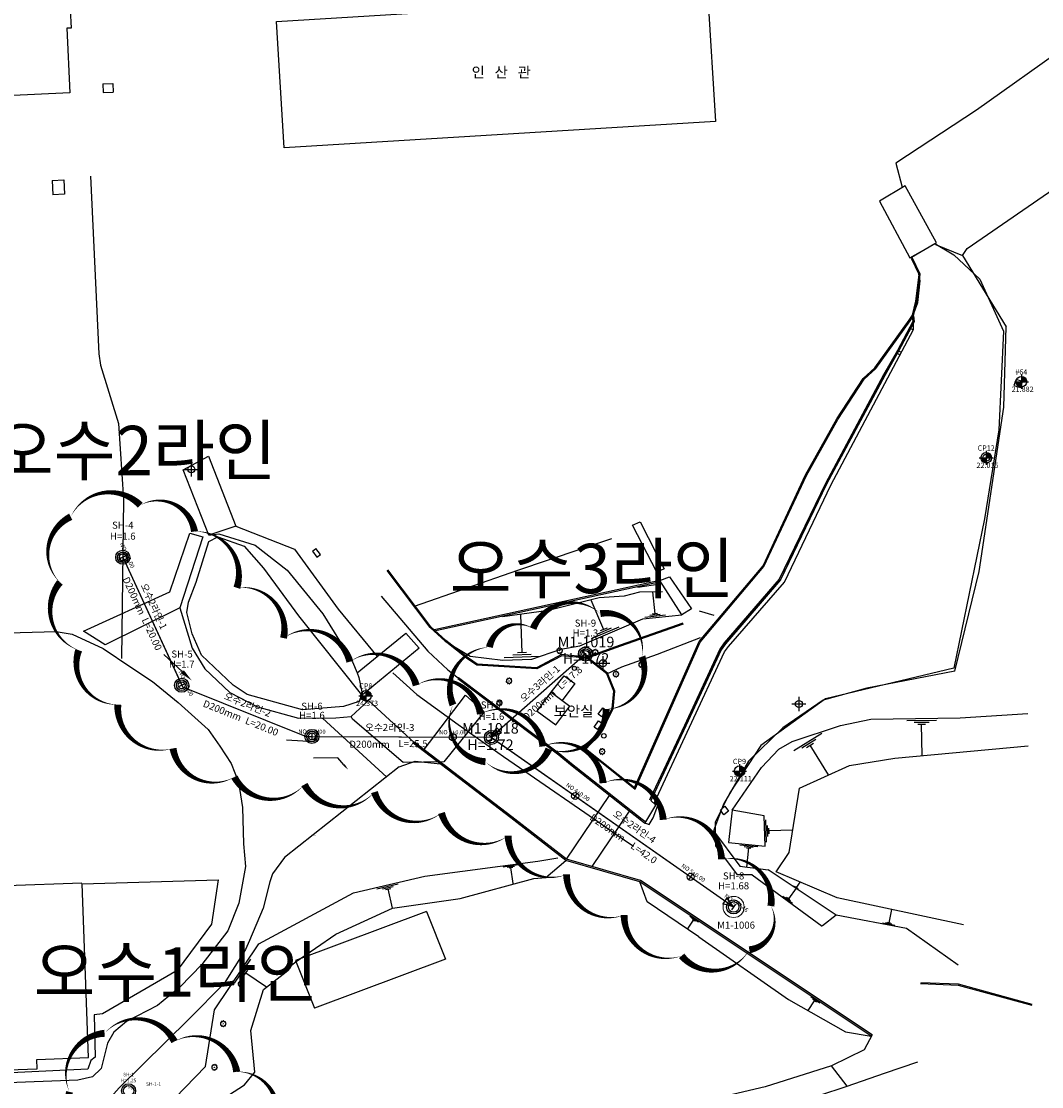
# Model space of a CAD drawing. Extents: x 44726 to 2320243, y 332096 to 897999.
# Drawn here: x 938531 to 1083417, y 452978 to 604201 of the extents above; entities that cross this region are included whole.
import ezdxf
from ezdxf.enums import TextEntityAlignment as Align
from ezdxf.lldxf.tags import DXFTag

# ---------------------------------------------------------------- set-up
doc = ezdxf.new("R2010")
doc.units = 0
doc.header["$LTSCALE"] = 70
doc.header["$MEASUREMENT"] = 0
doc.header["$PDMODE"] = 3
doc.header["$PDSIZE"] = 0.1
for name, color, linetype in [('0교목식재', 7, 'Continuous'), ('3', 7, 'Continuous'), ('CA-ALGN-STSM', 2, 'Continuous'), ('CA-ALGN-TEXT', 3, 'Continuous'), ('PNTS', 1, 'Continuous'), ('STN', 5, 'Continuous'), ('TREE', 2, 'Continuous'), ('계획오수맨홀', 62, 'Continuous'), ('예상계획선형', 6, 'Continuous'), ('오수2라인', 23, 'Continuous'), ('오수3라인', 92, 'Continuous'), ('오수관로', 4, 'Continuous'), ('오수맨홀', 4, 'Continuous'), ('오수텍스트', 7, 'Continuous'), ('현황2', 8, 'Continuous'), ('현황선', 8, 'Continuous')]:
    doc.layers.add(name, color=color, linetype=linetype)
doc.styles.get("Standard").update_dxf_attribs({"font": 'malgun.ttf'})
doc.styles.add('STYLE1', font='txt')
doc.linetypes.add('CFA019', pattern='A,0.0001,[149,KHCLINE.shx,S=0.00303,R=0,X=0,Y=0],-0.203', length=0.2031)
doc.linetypes.add('FENCELINE2', pattern='A,0.25,-0.1,[132,ltypeshp.shx,S=0.1,R=0,X=-0.1,Y=0],-0.1,1', length=1.45)
tags = doc.linetypes.add('HIDDEN', pattern=[9.525, 6.35, -3.175]).pattern_tags.tags
tags[6:7] = [DXFTag(74, 4), DXFTag(75, 0), DXFTag(340, '0'), DXFTag(46, 1.0), DXFTag(50, 0.0), DXFTag(44, 0.0), DXFTag(45, 0.0)]
tags[4:5] = [DXFTag(74, 4), DXFTag(75, 0), DXFTag(340, '0'), DXFTag(46, 1.0), DXFTag(50, 0.0), DXFTag(44, 0.0), DXFTag(45, 0.0)]

# ---------------------------------------------------------------- blocks, each defined once
blk = doc.blocks.new('A$C7FCE36B8')
at = {"layer": 'TREE'}
for p, q in [((3964, 2846), (3564, 2846)), ((3764, 2646), (3764, 3046))]:
    blk.add_line(p, q, dxfattribs=at)
blk.add_lwpolyline([(2138, 5582), (2138, 5582)], dxfattribs=at)
blk.add_circle((3764, 2846), 150, dxfattribs=at)
for centre, radius, start, end in [((1295, 3282), 493, 97.939308, 242.060692), ((785, 2321), 594, 317.939308, 62.060692), ((1592, 1593), 493, 137.939308, 282.060692), ((1144, 4359), 594, 277.939308, 22.060692), ((2152, 4767), 493, 57.939308, 202.060692), ((1820, 530), 594, 357.939308, 102.060692), ((2906, 490), 493, 177.939308, 322.060692), ((2729, 5689), 594, 237.939308, 342.060692), ((3764, 5354), 493, 17.939308, 162.060692), ((3764, -178), 594, 37.939308, 142.060692), ((4798, 5689), 594, 197.939308, 302.060692), ((4621, 490), 493, 217.939308, 2.060692), ((5708, 530), 594, 77.939308, 182.060692), ((5375, 4767), 493, 337.939308, 122.060692), ((6383, 4359), 594, 157.939308, 262.060692), ((5935, 1593), 493, 257.939308, 42.060692), ((6742, 2321), 594, 117.939308, 222.060692), ((6233, 3282), 493, 297.939308, 82.060692)]:
    blk.add_arc(centre, radius, start, end, dxfattribs=at)
blk = doc.blocks.new('PIPEARROW')
for p, q in [((0, 0), (-6, 2)), ((-6, 2), (-6, -2)), ((0, 0), (-6, -2))]:
    blk.add_line(p, q)
blk = doc.blocks.new('맨홀1호')
for radius in [2, 1.5]:
    blk.add_circle((0, 0), radius)

msp = doc.modelspace()

# ---------------------------------------------------------------- hatches: boundary and pattern name
at = {"layer": '현황선'}
h = msp.add_hatch(color=256, dxfattribs=at)
h.paths.add_polyline_path([(1080536, 553796), (1080536, 553046), (1081286, 553046, 0.4142136)])
h.paths.add_polyline_path([(1080256, 552350), (1080536, 552350), (1080536, 553046), (1079786, 553046, 0.3061619)])
h = msp.add_hatch(color=256, dxfattribs=at)
h.paths.add_polyline_path([(1075547, 543004), (1075547, 542254), (1076297, 542254, 0.4142136)])
h.paths.add_polyline_path([(1075267, 541558), (1075547, 541558), (1075547, 542254), (1074797, 542254, 0.3061619)])
h = msp.add_hatch(color=256, dxfattribs=at)
h.paths.add_polyline_path([(987459, 509219), (987459, 508469), (988209, 508469, 0.4142136)])
h.paths.add_polyline_path([(987179, 507773), (987459, 507773), (987459, 508469), (986709, 508469, 0.3061619)])
h = msp.add_hatch(color=256, dxfattribs=at)
h.paths.add_polyline_path([(1040514, 498516), (1040514, 497766), (1041264, 497766, 0.4142136)])
h.paths.add_polyline_path([(1040235, 497070), (1040514, 497070), (1040514, 497766), (1039764, 497766, 0.3061619)])

# ---------------------------------------------------------------- linework, layer by layer
for points in [[(945552, 533874, 0, 1000, -0.5205671), (955416, 535516, 0, 1000, -0.5205671), (963129, 531790, 0, 1000, -0.5205671), (969132, 523792, 0, 1000, -0.5205671), (975768, 516655, 0, 1000, -0.5205671), (985188, 513299, 0, 1000, -0.5205671), (994608, 509943, 0, 1000, -0.5205671), (1003732, 505882, 0, 1000, -0.5205671), (1012598, 501276, 0, 1000, -0.5205671), (1021135, 496068, 0, 1000, -0.5205671), (1029672, 490861, 0, 1000, -0.5205671), (1037943, 485260, 0, 1000, -0.5205671), (1044968, 478621, 0, 1000, -0.5205671), (1041900, 472406, 0, 1000, -0.5205671), (1032288, 471552, 0, 1000, -0.5205671), (1024124, 477327, 0, 1000, -0.5205671), (1015960, 483101, 0, 1000, -0.5205671), (1007655, 488600, 0, 1000, -0.5205671), (998190, 491828, 0, 1000, -0.5205671), (988668, 494794, 0, 1000, -0.5205671), (978725, 495859, 0, 1000, -0.5205671), (968781, 496924, 0, 1000, -0.5205671), (960068, 500992, 0, 1000, -0.5205671), (952232, 507206, 0, 1000, -0.5205671), (946679, 514930, 0, 1000, -0.5205671), (944019, 524570, 0, 1000, -0.5205671), (945552, 533874, 0, 1000, -0.5205671)], [(1004999, 515364, 0, 1000, 0.5205671), (999824, 507164, 0, 1000, 0.5205671), (1004436, 499103, 0, 1000, 0.5205671), (1013446, 500906, 0, 1000, 0.5205671), (1021573, 506575, 0, 1000, 0.5205671), (1026651, 514017, 0, 1000, 0.5205671), (1020747, 520136, 0, 1000, 0.5205671), (1011192, 518000, 0, 1000, 0.5205671), (1004999, 515364, 0, 1000, 0.5205671)], [(945373, 452242, 0, 1000, -0.5205671), (950351, 460560, 0, 1000, -0.5205671), (960284, 459399, 0, 1000, -0.5205671), (969117, 455094, 0, 1000, -0.5205671), (974594, 447782, 0, 1000, -0.5205671), (972551, 440538, 0, 1000, -0.5205671), (962718, 438718, 0, 1000, -0.5205671), (953747, 442944, 0, 1000, -0.5205671), (945373, 452242, 0, 1000, -0.5205671)]]:
    msp.add_lwpolyline(points, format="xyseb")
at = {"color": 6}
for radius in [1000, 750]:
    msp.add_circle((1039674, 478493), radius, dxfattribs=at)
at = {"layer": '3', "color": 6, "lineweight": 5}
msp.add_circle((1039674, 478493), 1500, dxfattribs=at)
at = {"layer": 'CA-ALGN-STSM'}
for points in [[(953396, 528329), (952488, 527911)], [(1018383, 513490), (1017721, 514240)], [(1018962, 514002), (1018300, 514751)], [(961760, 510167), (960852, 509749)], [(1008463, 504730), (1007801, 505480)], [(979802, 503190), (979797, 502190)], [(999800, 503094), (999795, 502094)], [(1005590, 502193), (1004928, 502943)], [(1005261, 503068), (1005256, 502068)], [(1017460, 494643), (1016886, 493823)], [(1033850, 483177), (1033276, 482358)], [(1039960, 478902), (1039387, 478083)]]:
    msp.add_lwpolyline(points, dxfattribs=at)
for centre in [(952942, 528120), (1018631, 514376), (961306, 509958), (979799, 502690), (999797, 502594), (1017173, 494233), (1033563, 482767)]:
    msp.add_circle(centre, 500, dxfattribs=at)
at = {"layer": 'PNTS'}
for p in [(1080536, 553046), (1080536, 553046), (987459, 508469), (987459, 508469), (1040514, 497766), (1040514, 497766)]:
    msp.add_point(p, dxfattribs=at)
at = {"layer": 'STN'}
for points in [[(1075547, 543254), (1075547, 541254)], [(962670, 541598), (962670, 539598)], [(1074547, 542254), (1076547, 542254)], [(961670, 540598), (963670, 540598)], [(1020108, 513091), (1022108, 513091)], [(1021108, 514091), (1021108, 512091)], [(1048938, 508300), (1048938, 506300)], [(1048938, 508300), (1048938, 506300)], [(1047938, 507300), (1049938, 507300)], [(1047938, 507300), (1049938, 507300)]]:
    msp.add_lwpolyline(points, dxfattribs=at)
for centre in [(1075547, 542254), (962670, 540598), (1021108, 513091), (1048938, 507300), (1048938, 507300)]:
    msp.add_circle(centre, 500, dxfattribs=at)
at = {"layer": '계획오수맨홀', "lineweight": 0}
for p, q in [((1018221, 514663), (1018794, 515482)), ((1019041, 514090), (1018221, 514663)), ((1018794, 515482), (1019614, 514909)), ((1019614, 514909), (1019041, 514090))]:
    msp.add_line(p, q, dxfattribs=at)
msp.add_lwpolyline([(952415, 528475), (953376, 528752), (953653, 527791), (952692, 527514)], close=True, dxfattribs=at)
at = {"layer": '예상계획선형', "lineweight": 5}
for p, q in [((1038445, 479352), (1005259, 502568)), ((1010175, 499129), (1039674, 478493))]:
    msp.add_line(p, q, dxfattribs=at)
at = {"layer": '오수2라인'}
msp.add_lwpolyline([(952940, 528124), (961416, 509719), (978959, 502694), (1005259, 502568), (1039674, 478493)], dxfattribs=at)
at = {"layer": '오수3라인', "flags": 128}
msp.add_lwpolyline([(1018631, 514376), (1005258, 502568)], dxfattribs=at)
at = {"layer": '오수관로', "flags": 128}
for points in [[(952940, 528124), (961306, 509958)], [(1018631, 514376), (1005258, 502568)], [(961306, 509958), (961416, 509719), (978959, 502694), (979799, 502690)], [(979799, 502690), (1005259, 502568), (1005286, 502549)], [(1005286, 502549), (1039674, 478493)]]:
    msp.add_lwpolyline(points, dxfattribs=at)
at = {"layer": '현황2'}
for p, q in [((1064261, 504945), (1068468, 505012)), ((1064261, 504945), (1068468, 505012)), ((1065317, 504698), (1067420, 504731)), ((1065317, 504698), (1067420, 504731)), ((1065847, 504443), (1066899, 504459)), ((1065847, 504443), (1066899, 504459)), ((1066444, 499981), (1066373, 504451)), ((1066444, 499981), (1066373, 504451)), ((1048228, 500693), (1052194, 503176)), ((1048228, 500693), (1052194, 503176)), ((1049375, 501065), (1051359, 502307)), ((1049375, 501065), (1051359, 502307)), ((1050027, 501127), (1051018, 501748)), ((1050027, 501127), (1051018, 501748)), ((1053161, 497223), (1050523, 501437)), ((1053161, 497223), (1050523, 501437)), ((1044157, 487103), (1044024, 491448)), ((1044157, 487103), (1044024, 491448)), ((1044337, 487683), (1044240, 490857)), ((1044337, 487683), (1044240, 490857)), ((1044512, 488482), (1044463, 490070)), ((1044512, 488482), (1044463, 490070)), ((1044698, 488885), (1044674, 489679)), ((1044698, 488885), (1044674, 489679)), ((1048059, 489385), (1044686, 489282)), ((1048059, 489385), (1044686, 489282)), ((1040565, 487320), (1043129, 487050)), ((1040565, 487320), (1043129, 487050)), ((1041189, 487091), (1042471, 486957)), ((1041189, 487091), (1042471, 486957)), ((1041493, 486897), (1042134, 486830)), ((1041493, 486897), (1042134, 486830)), ((1041527, 484139), (1041813, 486863)), ((1041527, 484139), (1041813, 486863)), ((1006952, 484208), (1009071, 484493)), ((1006952, 484208), (1009071, 484493)), ((1007500, 484146), (1008559, 484289)), ((1007500, 484146), (1008559, 484289)), ((1007783, 484049), (1008312, 484120)), ((1007783, 484049), (1008312, 484120)), ((1008350, 481833), (1008047, 484085)), ((1008350, 481833), (1008047, 484085)), ((1040545, 484260), (1044591, 483761)), ((1040545, 484260), (1044591, 483761)), ((989029, 481067), (992030, 481766)), ((989823, 481053), (991324, 481403)), ((990242, 480953), (990992, 481127)), ((991250, 478322), (990617, 481040)), ((1048550, 481134), (1047478, 479650)), ((1048550, 481134), (1047478, 479650)), ((1048876, 480979), (1048184, 481439)), ((1048876, 480979), (1048184, 481439)), ((1048732, 481138), (1048386, 481367)), ((1048732, 481138), (1048386, 481367)), ((1048674, 481238), (1048501, 481353)), ((1048674, 481238), (1048501, 481353)), ((1049075, 482031), (1048587, 481296)), ((1049075, 482031), (1048587, 481296)), ((1048049, 478971), (1046653, 479980)), ((1048049, 478971), (1046653, 479980)), ((1047764, 479310), (1047065, 479815)), ((1047764, 479310), (1047065, 479815)), ((1047652, 479524), (1047303, 479776)), ((1047652, 479524), (1047303, 479776)), ((1062086, 478135), (1061722, 476251)), ((1062086, 478135), (1061722, 476251)), ((1033120, 475335), (1033983, 476632)), ((1033120, 475335), (1033983, 476632)), ((1033475, 477191), (1034695, 476379)), ((1033475, 477191), (1034695, 476379)), ((1033729, 476911), (1034339, 476505)), ((1033729, 476911), (1034339, 476505)), ((1033831, 476733), (1034136, 476530)), ((1033831, 476733), (1034136, 476530)), ((1062566, 475857), (1060792, 476200)), ((1062566, 475857), (1060792, 476200)), ((1062144, 476054), (1061257, 476225)), ((1062144, 476054), (1061257, 476225)), ((1061943, 476208), (1061500, 476293)), ((1061943, 476208), (1061500, 476293)), ((968805, 467653), (971112, 471091)), ((969597, 468368), (970751, 470087)), ((970101, 468653), (970678, 469513)), ((973347, 467098), (970390, 469083)), ((1050618, 465774), (1051929, 464902)), ((1050618, 465774), (1051929, 464902)), ((1050238, 463781), (1051164, 465174)), ((1050238, 463781), (1051164, 465174)), ((1050891, 465474), (1051547, 465038)), ((1050891, 465474), (1051547, 465038)), ((1051001, 465283), (1051328, 465065)), ((1051001, 465283), (1051328, 465065))]:
    msp.add_line(p, q, dxfattribs=at)
for points in [[(1072175, 570960), (1072854, 571946), (1095196, 587308)], [(1072175, 570960), (1072854, 571946), (1095196, 587308)], [(1068351, 572532), (1072175, 570960), (1078359, 560835)], [(1068351, 572532), (1072175, 570960), (1078359, 560835)], [(1018571, 500882), (1025670, 495209), (1034904, 516096), (1043985, 526835), (1050035, 539752), (1054469, 547693), (1058190, 553395), (1059857, 554910), (1064730, 561709), (1065217, 562416), (1065696, 564428), (1066166, 568304), (1065053, 570584)], [(1018571, 500882), (1025670, 495209), (1034904, 516096), (1043985, 526835), (1050035, 539752), (1054469, 547693), (1058190, 553395), (1059857, 554910), (1064730, 561709), (1065217, 562416), (1065696, 564428), (1066166, 568304), (1065053, 570584)], [(1018664, 500999), (1025612, 495448), (1034775, 516177), (1043857, 526917), (1049901, 539821), (1054340, 547771), (1058075, 553493), (1059744, 555010), (1064607, 561795), (1065078, 562478), (1065548, 564454), (1066012, 568278), (1064918, 570518)], [(1018664, 500999), (1025612, 495448), (1034775, 516177), (1043857, 526917), (1049901, 539821), (1054340, 547771), (1058075, 553493), (1059744, 555010), (1064607, 561795), (1065078, 562478), (1065548, 564454), (1066012, 568278), (1064918, 570518)], [(1065044, 562164), (1065107, 561579), (1062919, 557496), (1060963, 554043), (1052705, 538612), (1046162, 525013), (1038347, 515977), (1037724, 515083), (1032713, 504266), (1027831, 493875), (1027735, 493670)], [(1065044, 562164), (1065107, 561579), (1062919, 557496), (1060963, 554043), (1052705, 538612), (1046162, 525013), (1038347, 515977), (1037724, 515083), (1032713, 504266), (1027831, 493875), (1027735, 493670)], [(1065218, 562414), (1065312, 561539), (1063094, 557400), (1061138, 553947), (1052883, 538522), (1046330, 524902), (1038505, 515854), (1037898, 514983), (1032894, 504182), (1028012, 493790), (1027917, 493585)], [(1065218, 562414), (1065312, 561539), (1063094, 557400), (1061138, 553947), (1052883, 538522), (1046330, 524902), (1038505, 515854), (1037898, 514983), (1032894, 504182), (1028012, 493790), (1027917, 493585)], [(1071094, 511976), (1074529, 526117), (1078059, 549444), (1078359, 560835)], [(1071094, 511976), (1074529, 526117), (1078059, 549444), (1078359, 560835)], [(1071094, 511976), (1058566, 509561), (1052386, 507827), (1046665, 503907), (1041791, 499168), (1038217, 493083), (1036797, 489297), (1040545, 484260)], [(1071094, 511976), (1058566, 509561), (1052386, 507827), (1046665, 503907), (1041791, 499168), (1038217, 493083), (1036797, 489297), (1040545, 484260)], [(1027068, 490349), (1026585, 490738), (1026585, 490738), (1016525, 498660), (1014868, 500031), (1000498, 510855)], [(1027068, 490349), (1026585, 490738), (1026585, 490738), (1016525, 498660), (1014868, 500031), (1000498, 510855)], [(1027193, 490505), (1026710, 490894), (1016651, 498815), (1014992, 500188), (1000619, 511015)], [(1027193, 490505), (1026710, 490894), (1016651, 498815), (1014992, 500188), (1000619, 511015)], [(1046111, 500887), (1047968, 501962), (1054857, 504239), (1059170, 505125), (1071839, 505327), (1081438, 505962)], [(1046111, 500887), (1047968, 501962), (1054857, 504239), (1059170, 505125), (1071839, 505327), (1081438, 505962)], [(1008058, 491119), (994188, 501719)], [(1008058, 491119), (994188, 501719)], [(1008180, 491277), (994310, 501877)], [(1008180, 491277), (994310, 501877)], [(1039468, 492238), (1043631, 498264), (1046111, 500887)], [(1039468, 492238), (1043631, 498264), (1046111, 500887)], [(1072320, 475970), (1054362, 479769), (1045708, 483472), (1047541, 486213), (1049030, 495332), (1056104, 498571), (1062551, 499626), (1081480, 501351)], [(1072320, 475970), (1054362, 479769), (1045708, 483472), (1047541, 486213), (1049030, 495332), (1056104, 498571), (1062551, 499626), (1081480, 501351)], [(1015934, 485285), (1022041, 494316)], [(1015934, 485285), (1022041, 494316)], [(1027068, 490349), (1028646, 492962), (1027917, 493585)], [(1027068, 490349), (1028646, 492962), (1027917, 493585)], [(1019565, 484227), (1024877, 492083)], [(1019565, 484227), (1024877, 492083)], [(1039468, 492238), (1038954, 487650)], [(1039468, 492238), (1038954, 487650)], [(1044024, 491448), (1039468, 492238)], [(1044024, 491448), (1039468, 492238)], [(1059216, 460170), (1026345, 482044), (1015842, 485103), (1008058, 491119)], [(1059216, 460170), (1026345, 482044), (1015842, 485103), (1008058, 491119)], [(1059327, 460337), (1026430, 482228), (1015934, 485285), (1008180, 491277)], [(1059327, 460337), (1026430, 482228), (1015934, 485285), (1008180, 491277)], [(1038954, 487650), (1044157, 487103)], [(1038954, 487650), (1044157, 487103)], [(1013003, 482673), (1015842, 485103)], [(1054255, 477348), (1044591, 483761)], [(1054255, 477348), (1044591, 483761)], [(947130, 481887), (904489, 480340)], [(947130, 481887), (904489, 480340)], [(905434, 454290), (940785, 455531), (940753, 456844), (948067, 457124), (947172, 481796)], [(905434, 454290), (940785, 455531), (940753, 456844), (948067, 457124), (947172, 481796)], [(1034736, 474246), (1027385, 479200), (1026345, 482044)], [(1034736, 474246), (1027385, 479200), (1026345, 482044)], [(996049, 477852), (977479, 470869)], [(996049, 477852), (977479, 470869)], [(996049, 477852), (998746, 471090)], [(996049, 477852), (998746, 471090)], [(1071576, 470251), (1064232, 475421), (1054255, 477348), (1052272, 475788)], [(1071576, 470251), (1064232, 475421), (1054255, 477348), (1052272, 475788)], [(1034736, 474246), (1047479, 465332), (1055571, 460783), (1059216, 460170)], [(1034736, 474246), (1047479, 465332), (1055571, 460783), (1059216, 460170)], [(977479, 470869), (980176, 464107)], [(977479, 470869), (980176, 464107)], [(998746, 471090), (980176, 464107)], [(998746, 471090), (980176, 464107)], [(1082045, 464500), (1071599, 467361), (1066231, 467591)], [(1082045, 464500), (1071599, 467361), (1066231, 467591)], [(1082055, 464650), (1071612, 467511), (1066269, 467739)], [(1082055, 464650), (1071612, 467511), (1066269, 467739)], [(1059327, 460337), (1058193, 458190), (1053591, 455917)], [(1059327, 460337), (1058193, 458190), (1053591, 455917)], [(1053591, 455917), (1044173, 452976), (1038703, 451662), (1031712, 450930), (1006459, 450473), (1004132, 450655), (995392, 450179), (993329, 450193), (975072, 447664)], [(1053591, 455917), (1044173, 452976), (1038703, 451662), (1031712, 450930), (1006459, 450473), (1004132, 450655), (995392, 450179), (993329, 450193), (975072, 447664)], [(1055815, 453054), (1053591, 455917)], [(1055815, 453054), (1053591, 455917)], [(1055815, 453054), (1061086, 454887), (1065818, 456488)], [(1055815, 453054), (1061086, 454887), (1065818, 456488)], [(1009584, 446669), (1032003, 447089), (1039724, 447768), (1055815, 453054)], [(1009584, 446669), (1032003, 447089), (1039724, 447768), (1055815, 453054)]]:
    msp.add_lwpolyline(points, dxfattribs=at)
at = {"layer": '현황2', "linetype": 'FENCELINE2', "ltscale": 2}
msp.add_lwpolyline([(874629, 428872), (879534, 425232), (890911, 422216), (897596, 421646), (903852, 422548), (914340, 424576), (919768, 427038), (929010, 432184), (930194, 433962), (941212, 439672), (948621, 443131), (958896, 449903), (964675, 455854), (965954, 463866), (972243, 473238), (985699, 480488), (995837, 482849), (1011865, 485002), (1014717, 485466)], dxfattribs=at)
msp.add_lwpolyline([(874629, 428872), (879534, 425232), (890911, 422216), (897596, 421646), (903852, 422548), (914340, 424576), (919768, 427038), (929010, 432184), (930194, 433962), (941212, 439672), (948621, 443131), (958896, 449903), (964675, 455854), (965954, 463866), (972243, 473238), (985699, 480488), (995837, 482849), (1011865, 485002), (1014717, 485466)], dxfattribs=at)
at = {"layer": '현황선'}
for p, q in [((1036002, 607788), (1037096, 589979)), ((974750, 604174), (998761, 605648)), ((975852, 586219), (974750, 604174)), ((950100, 595337), (951515, 595391)), ((950100, 595337), (950147, 594104)), ((951515, 595391), (951562, 594158)), ((950147, 594104), (951562, 594158)), ((1037096, 589979), (975852, 586219)), ((942903, 581619), (944550, 581702)), ((942903, 581619), (943005, 579580)), ((944550, 581702), (944652, 579662)), ((1064020, 580853), (1060367, 578680)), ((1068474, 572758), (1064020, 580853)), ((944652, 579662), (943005, 579580)), ((1060367, 578680), (1064692, 570634)), ((1064692, 570634), (1068474, 572758)), ((1080536, 554046), (1080536, 552046)), ((1079772, 553335), (1079470, 552491)), ((1079470, 552491), (1080410, 552228)), ((1079536, 553046), (1081536, 553046)), ((1080683, 553077), (1079772, 553335)), ((1080410, 552228), (1080683, 553077)), ((1075547, 543254), (1075547, 541254)), ((1074547, 542254), (1076547, 542254)), ((1025305, 532664), (1026394, 533138)), ((1028785, 525991), (1025305, 532664)), ((1026394, 533138), (1029825, 526465)), ((979868, 529007), (980357, 529373)), ((980993, 528522), (980357, 529373)), ((1022329, 530759), (1009002, 526232)), ((979868, 529007), (980503, 528157)), ((980503, 528157), (980993, 528522)), ((1029825, 526465), (1028785, 525991)), ((1009002, 526232), (994324, 521142)), ((1029193, 524824), (996962, 517798)), ((1029193, 524824), (1030592, 525370)), ((1032322, 519948), (1029193, 524824)), ((1030592, 525370), (1033679, 520826)), ((1029308, 524644), (997145, 517633)), ((1029553, 523238), (1026330, 523189)), ((1020591, 522347), (1013382, 520584)), ((1019422, 522061), (1021207, 517875)), ((1024112, 522616), (1020591, 522347)), ((1026330, 523189), (1024112, 522616)), ((1028170, 523217), (1028490, 520108)), ((1013382, 520584), (1006869, 519652)), ((1033679, 520826), (1032322, 519948)), ((1009412, 520016), (1009615, 514578)), ((1029991, 519892), (1027065, 519591)), ((1029240, 520000), (1027777, 519850)), ((1028856, 520146), (1028124, 520070)), ((1023388, 518221), (1019448, 516541)), ((1022297, 518048), (1020328, 517208)), ((1021700, 518085), (1020715, 517665)), ((961414, 511865), (958767, 514328)), ((1010906, 514305), (1008347, 514209)), ((1010254, 514601), (1008975, 514553)), ((1023785, 512583), (1028862, 514380)), ((1012197, 514031), (1007079, 513841)), ((1013790, 508959), (1015618, 511296)), ((1015618, 511296), (1017125, 510204)), ((1021650, 511573), (1023785, 512583)), ((1017125, 510204), (1015341, 507806)), ((986459, 508469), (988459, 508469)), ((987459, 509469), (987459, 507469)), ((1011802, 506262), (1013790, 508959)), ((1013790, 508959), (1016405, 507014)), ((1014406, 504326), (1016405, 507014)), ((1020432, 505846), (1021079, 506738)), ((1021079, 506738), (1021629, 506361)), ((981275, 505310), (990416, 496899)), ((1011802, 506262), (1014406, 504326)), ((1020961, 505486), (1020432, 505846)), ((1021629, 506361), (1020961, 505486)), ((1019874, 504016), (1020484, 504906)), ((1020366, 503681), (1019874, 504016)), ((1021000, 504558), (1020366, 503681)), ((1020484, 504906), (1021000, 504558)), ((980058, 501906), (976209, 502166)), ((980499, 502980), (980058, 501906)), ((983452, 499670), (980040, 499608)), ((984348, 498650), (983452, 499670)), ((1039514, 497766), (1041514, 497766)), ((1040514, 498766), (1040514, 496766)), ((1011294, 482522), (1013003, 482673)), ((947172, 481796), (966476, 482325)), ((966476, 482325), (965545, 476070)), ((965545, 476070), (960659, 469491)), ((960659, 469491), (950064, 463312)), ((950064, 463312), (948867, 463201)), ((948867, 463201), (949038, 457149)), ((949038, 457149), (948397, 456712))]:
    msp.add_line(p, q, dxfattribs=at)
at = {"layer": '현황선', "linetype": 'CFA019', "ltscale": 6}
msp.add_line((1029232, 524306), (1026052, 523855), dxfattribs=at)
at = {"layer": '현황선', "linetype": 'Continuous'}
for points in [[(1082065, 616758), (1086254, 607102), (1087057, 600776), (1074164, 591594), (1062728, 584050), (1063621, 580642)], [(1064923, 570736), (1068237, 572650), (1070940, 571034), (1074611, 567586), (1077993, 560214), (1077337, 546203), (1075282, 533600), (1070926, 512365), (1052734, 508016), (1043537, 501395), (1039115, 494676), (1037047, 490542), (1037105, 487154), (1040165, 483038)], [(1026923, 490475), (1027678, 490176), (1028251, 491134), (1028929, 492884), (1028459, 493299), (1038359, 514699), (1038924, 515470), (1046904, 524570), (1053469, 538351), (1065207, 560450), (1065228, 561649), (1065171, 562497), (1065838, 564298), (1066177, 567363), (1065834, 569041), (1064923, 570736)], [(1027994, 493687), (1037831, 514992), (1038406, 515802), (1046336, 524896), (1052859, 538539), (1059950, 551857), (1064713, 560575), (1065207, 560450)], [(1062844, 557110), (1062993, 557469), (1063458, 557226), (1063260, 556861), (1062844, 557110)]]:
    msp.add_lwpolyline(points, dxfattribs=at)
at = {"layer": '현황선', "linetype": 'HIDDEN', "ltscale": 0.1}
msp.add_lwpolyline([(948374, 582208), (949546, 557001), (949769, 555406), (952316, 547122), (953033, 536327), (952777, 513753)], dxfattribs=at)
at = {"layer": '현황선'}
for points in [[(961498, 540542), (965124, 542464), (969010, 532550), (965172, 531254), (961498, 540542)], [(969010, 532550), (977342, 529271), (983525, 520746), (989065, 514046)], [(962480, 531564), (964317, 531008), (961033, 520971), (950449, 515705), (947351, 517616), (959639, 523229), (962480, 531564)], [(965156, 530374), (966456, 531004), (970186, 529711), (972939, 526573), (977905, 519796), (986827, 508587), (986510, 507656), (984284, 506950), (978482, 506454), (970625, 508670), (968625, 509990), (964095, 514229), (962776, 517281), (962054, 520308), (962283, 521738), (963374, 524613), (965156, 530374)], [(965172, 531254), (966562, 531451), (971757, 529843), (976280, 526288), (981330, 520118), (985559, 513302), (986233, 511730), (986460, 511060), (986955, 508618), (986510, 507656)], [(1018555, 500962), (1020736, 503288), (1022446, 506659), (1022647, 509107), (1021650, 511573), (1018818, 513785), (1015283, 514156), (1011737, 512269), (1003189, 512818), (1001937, 513674), (998729, 516212), (996586, 518135), (990464, 526271)], [(1018665, 500859), (1020860, 503201), (1022593, 506617), (1022800, 509130), (1021774, 511666), (1018877, 513930), (1015253, 514310), (1011704, 512422), (1003240, 512965), (1002026, 513795), (998825, 516327), (996697, 518237), (990584, 526361)], [(989618, 522619), (996235, 514779), (999096, 512168), (1008163, 505081)], [(961033, 520971), (962796, 515221), (964613, 512291), (968159, 508922), (972066, 506892), (977898, 505281), (983188, 505327), (985389, 505533), (987819, 507811), (995583, 500652), (1001580, 508539), (1004264, 506186), (998527, 499091), (992752, 498989), (985575, 505156), (985389, 505533)], [(1034785, 520516), (1036870, 519908)], [(998729, 516212), (1002255, 514102), (1006908, 513516), (1011011, 513669), (1015123, 515059), (1017825, 515560), (1026778, 519378), (1032322, 519948)], [(1018767, 513926), (1022823, 515398), (1032522, 518813)], [(917795, 516883), (943471, 517583), (945776, 517216), (950160, 515187), (954086, 512549), (957179, 510470), (960791, 507509), (965052, 503667), (966742, 501297), (968353, 498867), (969348, 496183), (969944, 492606), (970093, 487438), (970364, 484216), (969416, 479032), (967851, 475114), (964171, 470320), (961103, 467143), (957862, 464507), (953457, 462221), (951672, 460716), (950780, 459156), (949877, 455569), (948664, 454396), (946581, 453925), (935394, 453456)], [(986233, 511730), (989065, 514046), (993135, 517372), (995024, 515210), (986955, 508618)], [(1018818, 513785), (1022873, 515257), (1032572, 518672)], [(1028862, 514380), (1034951, 516752)], [(991291, 511708), (994696, 508667), (1000579, 504400), (1007018, 499829), (1010049, 497758), (1019899, 490956), (1022805, 488911), (1025455, 487105)], [(992194, 498391), (994438, 499188), (998475, 498759), (1002485, 495652)], [(992194, 498391), (975925, 485505), (974199, 483202), (973834, 482055), (972875, 478336), (970919, 473737), (970384, 472441), (967347, 467613), (962381, 462587), (952448, 452834), (950094, 450210), (949002, 449054), (948516, 448081), (948621, 443131)], [(1037795, 492216), (1038438, 492781), (1038934, 492083), (1038292, 491580), (1037795, 492216)], [(1013003, 482673), (1015842, 485103)], [(993329, 450193), (985107, 450213), (976154, 449595), (967207, 447699), (964235, 449368), (970228, 453259), (971678, 455059), (971103, 460948), (972925, 466768), (976123, 469278), (977018, 470339), (977406, 470630), (983190, 474650), (991238, 478320), (1000829, 479714), (1011294, 482522)], [(1042310, 483034), (1040165, 483038)], [(1042310, 483034), (1052261, 475780)], [(948397, 456712), (947987, 455451), (933029, 454748)]]:
    msp.add_lwpolyline(points, dxfattribs=at)
msp.add_polyline3d([(882081, 591057, 0), (881645, 600207, 0), (880920, 600173, 0), (880795, 602805, 0), (877547, 602650, 0), (877291, 608036, 0), (887730, 608532, 0), (887535, 612643, 0), (938118, 615049, 0), (938311, 611001, 0), (948621, 611492, 0), (948881, 606045, 0), (945483, 605884, 0), (945608, 603248, 0), (945006, 603219, 0), (945441, 594072, 0), (882081, 591057, 0)], dxfattribs=at)
for centre, radius in [((1080536, 553046), 750), ((1075547, 542254), 750), ((1017073, 512361), 300), ((987459, 508469), 750), ((1021252, 502771), 324), ((1040514, 497766), 750)]:
    msp.add_circle(centre, radius, dxfattribs=at)
for points in [[(961618, 512084), (961209, 511645), (962731, 510638)], [(980360, 503037), (980638, 502923), (980841, 503813)], [(984460, 498749), (984235, 498551), (984942, 497974)]]:
    msp.add_solid(points, dxfattribs=at)

# ---------------------------------------------------------------- block references
at = {"layer": '0교목식재', "xscale": 0.1375000094639001, "yscale": 0.1375000094639001, "zscale": 0.1375000094639001, "rotation": 148.9224218933164}
for p in [(1015616, 514933), (1020690, 514700), (1027243, 512958), (1023611, 511616), (1008435, 510645), (1007062, 507529), (1021646, 500618), (970364, 467619), (967837, 461971), (966599, 455800)]:
    msp.add_blockref('A$C7FCE36B8', p, dxfattribs=at)
at = {"layer": '오수관로'}
for p, xscale, yscale, zscale, rotation in [((1005259, 502568), 250, 250, 250, 221.4464735200596), ((1039674, 478493), 249.9999999999999, 249.9999999999999, 249.9999999999999, 325.0252559296118)]:
    msp.add_blockref('PIPEARROW', p, dxfattribs=dict(at, xscale=xscale, yscale=yscale, zscale=zscale, rotation=rotation))
at = {"layer": '오수맨홀', "xscale": 500, "yscale": 500, "zscale": 500}
for p in [(952943, 528123), (1018631, 514376), (961306, 509958), (979799, 502690), (1005289, 502547), (953761, 452403)]:
    msp.add_blockref('맨홀1호', p, dxfattribs=at)

# ---------------------------------------------------------------- texts
at = {"color": 4}
for s, p in [('오수2라인', (954562, 539777)), ('오수3라인', (1019588, 523032)), ('오수1라인', (960493, 465760))]:
    msp.add_text(s, height=7000, dxfattribs=at).set_placement(p, align=Align.CENTER)
at = {"layer": '3', "style": 'STYLE1'}
msp.add_text('보안실', height=1500, dxfattribs=at).set_placement((1016950, 505532), align=Align.CENTER)
at = {"layer": 'CA-ALGN-TEXT'}
for s, height, rotation, p in [('NO 0+0.00', 600, 294.72778, (953122, 528207)), ('+0.8', 200, 221.44647, (1017825, 514100)), ('NO 0+0.00', 200, 221.44647, (1018763, 514227)), ('NO 1+0.00', 600, 294.72778, (961488, 510041)), ('NO 2+0.00', 600, 359.72398, (979800, 502890)), ('NO 3+0.00', 600, 359.72398, (999800, 502794)), ('+14.0', 200, 221.44647, (1008264, 504955)), ('NO 0+18.0', 200, 221.44647, (1005391, 502418)), ('NO 4+0.00', 600, 325.02526, (1017288, 494397)), ('NO 5+0.00', 600, 325.02526, (1033676, 482933)), ('NO 5+7.46', 600, 325.02526, (1039788, 478657)), ('NO 0+0.00', 300, 339.28711, (953832, 452590))]:
    msp.add_text(s, height=height, rotation=rotation, dxfattribs=at).set_placement(p, align=Align.BOTTOM_CENTER)
msp.add_text('+5.5', height=600, rotation=359.72398, dxfattribs=at).set_placement((1004950, 502625), align=Align.BOTTOM_LEFT)
at = {"layer": '계획오수맨홀', "lineweight": 0, "style": 'STYLE1'}
for s, p in [('M1-1019', (1018716, 515350)), ('H=1.72', (1018716, 513014)), ('M1-1018', (1005140, 503098)), ('H=1.72', (1005140, 500763))]:
    msp.add_text(s, height=1500, dxfattribs=at).set_placement(p, align=Align.CENTER)
at = {"layer": '오수텍스트'}
for s, height, p in [('SH-4', 1000, (952940, 532176)), ('H=1.6', 1000, (952940, 530624)), ('SH-9', 1000, (1018631, 518280)), ('H=1.3', 1000, (1018631, 516876)), ('SH-5', 1000, (961355, 513892)), ('H=1.7', 1000, (961306, 512458)), ('SH-6', 1000, (979799, 506481)), ('SH-7', 1000, (1005292, 506663)), ('H=1.6', 1000, (979799, 505190)), ('H=1.6', 1000, (1005292, 505045)), ('H=1.25', 500, (953761, 453612)), ('SH-1', 500, (953761, 454448)), ('SH-1-1', 500, (957315, 453104))]:
    msp.add_text(s, height=height, dxfattribs=at).set_placement(p, align=Align.CENTER)
for s, rotation, p in [('D200mm', 294.72778, (954082, 522446)), ('오수2라인-1', 294.72778, (956908, 520951)), ('L=20.00', 294.72778, (956625, 517020)), ('오수3라인-1', 41.44647, (1012505, 509823)), ('L=17.8', 41.44647, (1016733, 510632)), ('오수2라인-2', 338.17734, (970476, 506730)), ('D200mm', 41.44647, (1012390, 506786)), ('D200mm', 338.17734, (966889, 505902)), ('L=20.00', 338.17734, (972500, 503633)), ('오수2라인-3', 359.72398, (990845, 503469)), ('D200mm', 359.72398, (987975, 501083)), ('L=25.5', 359.72398, (994149, 501171)), ('D200mm', 325.02526, (1021491, 489317)), ('오수2라인-4', 325.02526, (1025310, 489464)), ('L=42.0', 325.02526, (1026649, 485736))]:
    msp.add_text(s, height=1000, rotation=rotation, dxfattribs=at).set_placement(p, align=Align.CENTER)
at = {"layer": '오수텍스트', "color": 6}
for s, p in [('SH-8', (1039674, 482397)), ('H=1.68', (1039674, 480993)), ('M1-1006', (1040022, 475414))]:
    msp.add_text(s, height=1000, dxfattribs=at).set_placement(p, align=Align.CENTER)
at = {"layer": '현황선', "linetype": 'Continuous', "style": 'STYLE1'}
msp.add_text('인   산   관', height=1500, dxfattribs=at).set_placement((1006672, 596229), align=Align.CENTER)
at = {"layer": '현황선'}
for s, p in [('#64', (1080525, 554049)), ('21.882', (1080705, 551600)), ('CP12', (1075536, 543257)), ('22.015', (1075716, 540808)), ('CP8', (987448, 509473)), ('24.373', (987628, 507023)), ('CP9', (1040503, 498769)), ('22.111', (1040683, 496320))]:
    msp.add_text(s, height=750, dxfattribs=at).set_placement(p, align=Align.CENTER)
for s, p in [('EL=27.987', (952946, 528122)), ('EL=24.423', (979773, 506565)), ('EL=24.368', (979799, 502690)), ('EL=23.611', (999797, 502594)), ('23.466', (1004398, 501709)), ('22.774', (1016480, 493317)), ('EL=24.167', (979767, 488548)), ('21.909', (1033563, 482767))]:
    msp.add_text(s, height=100, dxfattribs=at).set_placement(p, align=Align.BOTTOM_LEFT)
msp.add_text('오', height=250, dxfattribs=at).set_placement((1016898, 512238))

doc.saveas('drawing.dxf')
